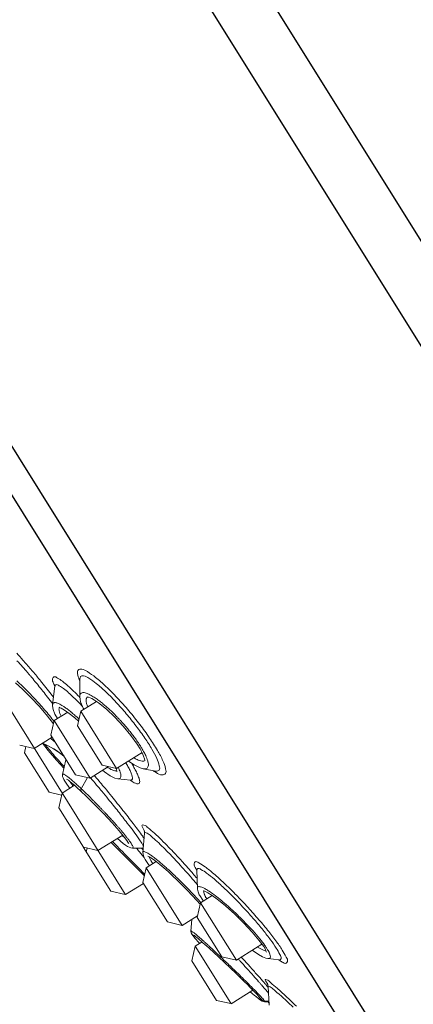
# Model space of a CAD drawing. Units: millimetres. Extents: x 2285 to 3085, y 611 to 1759.
# Drawn here: x 2924 to 2941, y 1351 to 1395 of the extents above; entities that cross this region are included whole.
import ezdxf

# ---------------------------------------------------------------- set-up
doc = ezdxf.new("R2010")
doc.units = ezdxf.units.MM
doc.layers.add('標註線', color=7, linetype='Continuous', lineweight=9)
doc.layers.add('繪圖線', color=7, linetype='Continuous')
doc.styles.get("Standard").update_dxf_attribs({"font": 'msjh.ttf', "height": 12})
doc.dimstyles.get("Standard").update_dxf_attribs({"dimtxt": 12, "dimasz": 5, "dimexe": 0, "dimexo": 3, "dimgap": 2, "dimtad": 0, "dimtih": 1, "dimtoh": 1, "dimdec": 1, "dimdsep": 46, "dimtxsty": 'Standard', "dimblk": 'OPEN30', "dimcen": 0.09, "dimadec": 0, "dimazin": 2, "dimtfac": 1, "dimtdec": 1, "dimtofl": 0, "dimtmove": 1, "dimatfit": 3, "dimldrblk": 'OPEN30', "dimfxl": 0, "dimtolj": 1, "dimtzin": 0, "dimlwe": 9, "dimarcsym": 0})

# ---------------------------------------------------------------- blocks, each defined once
blk = doc.blocks.new('_Open30')
at = {"color": 0, "linetype": 'ByBlock', "lineweight": -2}
for p, q in [((-1, 0.2679), (0, 0)), ((0, 0), (-1, -0.2679)), ((0, 0), (-1, 0))]:
    blk.add_line(p, q, dxfattribs=at)
blk = doc.blocks.new('*D22')
at = {"layer": 'Defpoints', "color": 0}
for p in [(2892.996, 1424.228), (2969.159, 1208.587), (2933.958, 1196.154)]:
    blk.add_point(p, dxfattribs=at)
at = {"layer": '標註線', "color": 0, "lineweight": 9}
for p, q in [((2890.167, 1423.229), (2857.795, 1411.796)), ((2966.33, 1207.588), (2933.958, 1196.154))]:
    blk.add_line(p, q, dxfattribs=at)
at = {"layer": '標註線', "color": 0, "lineweight": -2}
for p, q in [((2859.46, 1407.081), (2892.98, 1312.176)), ((2932.293, 1200.869), (2898.773, 1295.774))]:
    blk.add_line(p, q, dxfattribs=at)
at = {"layer": '標註線', "color": 0, "lineweight": -2, "xscale": 5, "yscale": 5, "zscale": 5}
for p, rotation in [((2857.795, 1411.796), 109.4528160604122), ((2933.958, 1196.154), 289.4528160604123)]:
    blk.add_blockref('_Open30', p, dxfattribs=dict(at, rotation=rotation))
at = {"layer": '標註線', "color": 0, "insert": (2895.876, 1303.975), "char_height": 12, "attachment_point": 5}
blk.add_mtext('\\A1;229', dxfattribs=at)

msp = doc.modelspace()

# ---------------------------------------------------------------- linework, layer by layer
at = {"layer": '繪圖線', "ltscale": 4}
for p, q in [((2908.245, 1433.758), (2962.845, 1346.391)), ((2911.425, 1433.387), (2963.905, 1349.412)), ((2892.996, 1424.228), (2947.596, 1336.861)), ((2941.436, 1344.553), (2893.301, 1421.573))]:
    msp.add_line(p, q, dxfattribs=at)
at = {"layer": '繪圖線', "lineweight": 0, "ltscale": 4}
for p, q in [((2926.456, 1365.161), (2926.447, 1364.379)), ((2923.556, 1364.989), (2923.883, 1364.696)), ((2923.883, 1364.696), (2924.253, 1364.329)), ((2925.327, 1364.84), (2925.231, 1364.008)), ((2925.328, 1364.896), (2925.327, 1364.839)), ((2925.329, 1364.894), (2925.328, 1364.896)), ((2922.793, 1364.616), (2928.492, 1355.497)), ((2924.253, 1364.329), (2924.635, 1363.919)), ((2926.447, 1364.379), (2926.489, 1364.129)), ((2926.786, 1364.351), (2926.784, 1364.351)), ((2926.784, 1364.351), (2926.836, 1364.344)), ((2926.836, 1364.344), (2926.988, 1364.282)), ((2926.988, 1364.282), (2927.116, 1364.209)), ((2927.117, 1364.208), (2927.297, 1364.087)), ((2924.635, 1363.919), (2924.995, 1363.498)), ((2925.231, 1364.008), (2925.228, 1363.952)), ((2925.228, 1363.952), (2925.258, 1363.783)), ((2925.258, 1363.783), (2925.336, 1363.586)), ((2925.523, 1363.886), (2925.526, 1363.885)), ((2925.526, 1363.885), (2925.612, 1363.854)), ((2925.559, 1363.9), (2925.561, 1363.901)), ((2925.612, 1363.854), (2925.768, 1363.766)), ((2925.768, 1363.766), (2925.976, 1363.617)), ((2926.489, 1364.129), (2926.606, 1363.844)), ((2927.195, 1364.156), (2926.493, 1363.717)), ((2926.606, 1363.844), (2926.628, 1363.802)), ((2927.297, 1364.087), (2927.646, 1363.807)), ((2927.646, 1363.807), (2928.027, 1363.45)), ((2924.995, 1363.498), (2925.269, 1363.147)), ((2925.906, 1363.668), (2925.302, 1363.291)), ((2925.336, 1363.586), (2925.445, 1363.38)), ((2925.976, 1363.617), (2926.228, 1363.411)), ((2926.228, 1363.411), (2926.388, 1363.265)), ((2926.342, 1363.063), (2926.493, 1363.717)), ((2926.493, 1363.717), (2928.105, 1361.138)), ((2928.027, 1363.45), (2928.406, 1363.045)), ((2925.151, 1362.636), (2925.303, 1363.291)), ((2925.302, 1363.291), (2926.914, 1360.711)), ((2926.342, 1363.063), (2927.45, 1361.289)), ((2928.406, 1363.045), (2928.751, 1362.626)), ((2925.211, 1362.541), (2924.405, 1362.037)), ((2925.136, 1362.493), (2925.166, 1362.467)), ((2925.151, 1362.636), (2926.259, 1360.863)), ((2925.165, 1362.467), (2925.265, 1362.386)), ((2928.751, 1362.626), (2929.033, 1362.229)), ((2923.75, 1362.188), (2924.405, 1362.037)), ((2923.963, 1361.847), (2924.027, 1362.124)), ((2924.768, 1362.274), (2925.024, 1361.955)), ((2924.994, 1362.176), (2924.781, 1362.272)), ((2925.273, 1362.024), (2924.994, 1362.176)), ((2925.265, 1362.386), (2925.344, 1362.328)), ((2925.539, 1361.851), (2925.273, 1362.024)), ((2929.033, 1362.229), (2929.163, 1362.017)), ((2929.163, 1362.017), (2929.267, 1361.816)), ((2923.963, 1361.847), (2925.071, 1360.074)), ((2925.024, 1361.955), (2925.409, 1361.511)), ((2925.738, 1361.698), (2925.539, 1361.851)), ((2929.248, 1361.853), (2928.105, 1361.138)), ((2929.267, 1361.816), (2929.356, 1361.577)), ((2929.356, 1361.577), (2929.368, 1361.505)), ((2925.409, 1361.511), (2925.74, 1361.156)), ((2925.82, 1361.53), (2925.681, 1360.875)), ((2927.734, 1361.224), (2926.914, 1360.711)), ((2927.45, 1361.289), (2928.105, 1361.138)), ((2928.085, 1361.143), (2928.121, 1361.027)), ((2928.645, 1361.476), (2928.691, 1361.44)), ((2928.691, 1361.44), (2928.897, 1361.303)), ((2928.897, 1361.303), (2929.164, 1361.169)), ((2929.164, 1361.169), (2929.294, 1361.131)), ((2929.86, 1361.021), (2929.295, 1361.131)), ((2925.681, 1360.875), (2925.679, 1360.788)), ((2925.679, 1360.788), (2925.7, 1360.715)), ((2925.7, 1360.715), (2925.732, 1360.647)), ((2925.859, 1360.664), (2925.853, 1360.665)), ((2925.853, 1360.665), (2925.856, 1360.663)), ((2925.856, 1360.663), (2925.887, 1360.645)), ((2926.26, 1360.863), (2926.914, 1360.711)), ((2926.802, 1360.737), (2926.516, 1360.234)), ((2927.471, 1361.059), (2927.561, 1360.985)), ((2927.561, 1360.985), (2927.816, 1360.813)), ((2927.816, 1360.813), (2928.021, 1360.714)), ((2928.021, 1360.714), (2928.161, 1360.681)), ((2928.121, 1361.027), (2928.125, 1360.999)), ((2928.161, 1360.681), (2928.732, 1360.623)), ((2926.214, 1360.387), (2925.654, 1360.037)), ((2925.732, 1360.647), (2925.777, 1360.571)), ((2925.777, 1360.571), (2925.835, 1360.483)), ((2925.835, 1360.483), (2925.979, 1360.286)), ((2925.887, 1360.645), (2925.938, 1360.61)), ((2925.938, 1360.61), (2926.008, 1360.558)), ((2925.979, 1360.286), (2926.004, 1360.256)), ((2926.008, 1360.558), (2926.097, 1360.486)), ((2926.097, 1360.486), (2926.206, 1360.393)), ((2926.206, 1360.393), (2926.335, 1360.28)), ((2926.335, 1360.28), (2926.483, 1360.145)), ((2928.732, 1360.623), (2928.78, 1360.613)), ((2925.071, 1360.074), (2925.633, 1359.944)), ((2925.503, 1359.382), (2925.654, 1360.037)), ((2926.483, 1360.145), (2926.519, 1360.11)), ((2926.519, 1360.11), (2926.738, 1359.902)), ((2926.738, 1359.902), (2927.129, 1359.516)), ((2925.503, 1359.382), (2926.611, 1357.609)), ((2927.129, 1359.516), (2927.529, 1359.104)), ((2927.529, 1359.104), (2927.905, 1358.701)), ((2927.905, 1358.701), (2928.225, 1358.34)), ((2928.378, 1358.153), (2927.266, 1357.458)), ((2928.225, 1358.34), (2928.465, 1358.047)), ((2928.465, 1358.047), (2928.563, 1357.915)), ((2929.358, 1358.24), (2929.287, 1357.371)), ((2929.348, 1358.364), (2929.347, 1358.366)), ((2929.347, 1358.366), (2929.357, 1358.32)), ((2929.357, 1358.32), (2929.358, 1358.24)), ((2926.611, 1357.609), (2927.266, 1357.458)), ((2926.62, 1357.595), (2927.849, 1355.628)), ((2926.741, 1357.401), (2926.78, 1357.57)), ((2927.853, 1357.824), (2929.352, 1356.316)), ((2928.128, 1358.008), (2928.277, 1357.881)), ((2928.277, 1357.881), (2928.404, 1357.78)), ((2928.404, 1357.78), (2928.51, 1357.702)), ((2928.51, 1357.702), (2928.598, 1357.646)), ((2928.563, 1357.915), (2928.613, 1357.839)), ((2928.598, 1357.646), (2928.672, 1357.606)), ((2928.613, 1357.839), (2928.643, 1357.787)), ((2928.643, 1357.787), (2928.652, 1357.769)), ((2928.672, 1357.606), (2928.745, 1357.579)), ((2928.745, 1357.579), (2928.814, 1357.569)), ((2928.815, 1357.569), (2929.303, 1357.57)), ((2929.286, 1357.369), (2929.291, 1357.29)), ((2929.291, 1357.29), (2929.329, 1357.177)), ((2929.329, 1357.177), (2929.394, 1357.052)), ((2929.509, 1357.203), (2929.512, 1357.202)), ((2929.512, 1357.202), (2929.562, 1357.179)), ((2929.562, 1357.179), (2929.645, 1357.13)), ((2929.645, 1357.13), (2929.755, 1357.055)), ((2929.394, 1357.052), (2929.42, 1357.01)), ((2929.42, 1357.01), (2929.506, 1356.879)), ((2929.884, 1356.959), (2929.435, 1356.678)), ((2929.506, 1356.879), (2929.587, 1356.773)), ((2929.755, 1357.055), (2929.89, 1356.954)), ((2929.89, 1356.954), (2930.046, 1356.829)), ((2930.046, 1356.829), (2930.222, 1356.681)), ((2929.284, 1356.023), (2929.435, 1356.678)), ((2929.435, 1356.678), (2931.047, 1354.099)), ((2930.222, 1356.681), (2930.414, 1356.511)), ((2930.414, 1356.511), (2930.619, 1356.324)), ((2930.619, 1356.324), (2930.835, 1356.12)), ((2931.704, 1356.611), (2931.701, 1356.619)), ((2931.701, 1356.619), (2931.706, 1356.578)), ((2931.706, 1356.579), (2931.733, 1355.754)), ((2929.31, 1355.981), (2928.504, 1355.477)), ((2929.284, 1356.023), (2930.392, 1354.25)), ((2930.835, 1356.12), (2931.056, 1355.903)), ((2931.056, 1355.903), (2931.28, 1355.676)), ((2927.849, 1355.628), (2928.488, 1355.481)), ((2928.492, 1355.497), (2928.504, 1355.477)), ((2931.28, 1355.676), (2931.501, 1355.444)), ((2931.501, 1355.444), (2931.713, 1355.212)), ((2931.733, 1355.754), (2931.735, 1355.723)), ((2931.735, 1355.723), (2931.764, 1355.605)), ((2931.764, 1355.605), (2931.821, 1355.476)), ((2931.821, 1355.476), (2931.839, 1355.443)), ((2931.838, 1355.445), (2931.973, 1355.226)), ((2932.399, 1355.437), (2931.873, 1355.109)), ((2932.001, 1355.652), (2932.003, 1355.652)), ((2932.003, 1355.652), (2932.071, 1355.63)), ((2932.071, 1355.63), (2932.208, 1355.559)), ((2932.208, 1355.559), (2932.397, 1355.438)), ((2932.397, 1355.438), (2932.629, 1355.269)), ((2931.713, 1355.212), (2931.858, 1355.045)), ((2931.722, 1354.454), (2931.873, 1355.109)), ((2931.873, 1355.109), (2933.485, 1352.529)), ((2931.973, 1355.226), (2932.001, 1355.189)), ((2932.629, 1355.269), (2932.755, 1355.17)), ((2932.755, 1355.17), (2932.995, 1354.97)), ((2932.995, 1354.97), (2933.411, 1354.597)), ((2931.74, 1354.531), (2931.047, 1354.099)), ((2933.411, 1354.597), (2933.822, 1354.195)), ((2930.392, 1354.25), (2931.047, 1354.099)), ((2931.481, 1354.369), (2931.446, 1353.843)), ((2931.722, 1354.454), (2932.83, 1352.681)), ((2933.822, 1354.195), (2934.196, 1353.796)), ((2931.446, 1353.843), (2931.446, 1353.829)), ((2931.446, 1353.829), (2931.459, 1353.759)), ((2931.452, 1353.793), (2931.457, 1353.762)), ((2931.457, 1353.762), (2931.476, 1353.72)), ((2931.459, 1353.759), (2931.478, 1353.717)), ((2931.476, 1353.72), (2931.487, 1353.702)), ((2931.478, 1353.717), (2931.487, 1353.702)), ((2931.487, 1353.702), (2931.523, 1353.65)), ((2931.523, 1353.65), (2931.584, 1353.576)), ((2931.574, 1353.659), (2931.573, 1353.659)), ((2931.573, 1353.659), (2931.58, 1353.656)), ((2931.58, 1353.656), (2931.599, 1353.642)), ((2931.599, 1353.642), (2931.63, 1353.62)), ((2931.63, 1353.62), (2931.669, 1353.589)), ((2931.669, 1353.589), (2931.716, 1353.551)), ((2934.196, 1353.796), (2934.499, 1353.436)), ((2931.483, 1352.504), (2931.634, 1353.159)), ((2931.578, 1353.582), (2931.636, 1353.515)), ((2931.584, 1353.576), (2931.667, 1353.481)), ((2931.946, 1353.354), (2931.634, 1353.159)), ((2931.634, 1353.159), (2933.234, 1350.599)), ((2931.636, 1353.515), (2931.71, 1353.433)), ((2931.667, 1353.481), (2931.774, 1353.364)), ((2931.716, 1353.551), (2931.772, 1353.505)), ((2931.772, 1353.505), (2931.835, 1353.451)), ((2931.774, 1353.364), (2931.843, 1353.29)), ((2931.835, 1353.451), (2931.906, 1353.39)), ((2931.906, 1353.39), (2931.984, 1353.321)), ((2931.984, 1353.321), (2932.069, 1353.246)), ((2932.069, 1353.246), (2932.161, 1353.164)), ((2932.161, 1353.164), (2932.258, 1353.075)), ((2934.635, 1353.249), (2933.485, 1352.529)), ((2934.499, 1353.436), (2934.712, 1353.144)), ((2932.258, 1353.075), (2932.471, 1352.88)), ((2932.471, 1352.88), (2932.703, 1352.665)), ((2934.203, 1352.978), (2934.243, 1352.948)), ((2934.243, 1352.948), (2934.476, 1352.791)), ((2934.476, 1352.791), (2934.661, 1352.688)), ((2934.712, 1353.144), (2934.788, 1353.017)), ((2934.789, 1353.015), (2934.816, 1352.961)), ((2934.816, 1352.961), (2934.841, 1352.899)), ((2931.483, 1352.504), (2932.591, 1350.731)), ((2932.703, 1352.665), (2932.95, 1352.432)), ((2932.83, 1352.681), (2933.485, 1352.53)), ((2932.95, 1352.432), (2933.207, 1352.188)), ((2934.661, 1352.688), (2934.812, 1352.627)), ((2934.812, 1352.627), (2934.903, 1352.607)), ((2934.903, 1352.607), (2935.409, 1352.544)), ((2935.409, 1352.544), (2935.439, 1352.538)), ((2933.207, 1352.188), (2933.469, 1351.936)), ((2933.469, 1351.936), (2933.73, 1351.684)), ((2933.73, 1351.684), (2933.857, 1351.56)), ((2933.857, 1351.56), (2933.979, 1351.438)), ((2933.979, 1351.438), (2934.097, 1351.321)), ((2934.877, 1351.495), (2934.876, 1351.495)), ((2934.876, 1351.495), (2934.895, 1351.44)), ((2934.891, 1351.473), (2934.877, 1351.495)), ((2934.895, 1351.44), (2934.908, 1351.36)), ((2934.225, 1351.192), (2933.246, 1350.58)), ((2934.097, 1351.321), (2934.208, 1351.209)), ((2934.107, 1351.118), (2934.197, 1351.041)), ((2934.197, 1351.041), (2934.297, 1350.957)), ((2934.208, 1351.209), (2934.311, 1351.104)), ((2934.284, 1350.967), (2934.384, 1350.885)), ((2934.311, 1351.104), (2934.403, 1351.008)), ((2934.403, 1351.008), (2934.482, 1350.923)), ((2934.908, 1351.36), (2934.957, 1350.51)), ((2932.591, 1350.731), (2933.23, 1350.584)), ((2933.234, 1350.599), (2933.246, 1350.58)), ((2934.373, 1350.895), (2934.459, 1350.826)), ((2934.45, 1350.833), (2934.523, 1350.778)), ((2934.482, 1350.923), (2934.544, 1350.852)), ((2934.515, 1350.784), (2934.568, 1350.746)), ((2934.523, 1350.778), (2934.574, 1350.742)), ((2934.544, 1350.852), (2934.585, 1350.802)), ((2934.568, 1350.746), (2934.611, 1350.718)), ((2934.574, 1350.742), (2934.617, 1350.714)), ((2934.585, 1350.802), (2934.593, 1350.791)), ((2934.595, 1350.788), (2934.593, 1350.791)), ((2934.611, 1350.718), (2934.651, 1350.695)), ((2934.617, 1350.714), (2934.656, 1350.693)), ((2934.651, 1350.695), (2934.7, 1350.675)), ((2934.656, 1350.693), (2934.703, 1350.674)), ((2934.7, 1350.675), (2934.75, 1350.667)), ((2934.703, 1350.674), (2934.756, 1350.666)), ((2934.751, 1350.701), (2934.756, 1350.666)), ((2934.96, 1350.697), (2934.751, 1350.701)), ((2934.756, 1350.666), (2934.948, 1350.661))]:
    msp.add_line(p, q, dxfattribs=at)
at = {"layer": '繪圖線'}
msp.add_arc((2781.57, 1293.848), 190.613, 16.94796, 47.05891, dxfattribs=at)
at = {"layer": '繪圖線', "lineweight": 0, "ltscale": 4}
msp.add_arc((2923.2, 1358.555), 4.041, 50.9967, 66.9905, dxfattribs=at)
for points, knots in [([(2924.6, 1365.186), (2924.486, 1365.324), (2924.255, 1365.602), (2923.927, 1365.978), (2923.71, 1366.214), (2923.615, 1366.314)], [0, 0, 0, 0, 0.2826975, 0.5699615, 0.7878494, 0.7878494, 0.7878494, 0.7878494]), ([(2924.106, 1365.446), (2924.03, 1365.534), (2923.873, 1365.712), (2923.712, 1365.888), (2923.627, 1365.976)], [0, 0, 0, 0, 0.1829893, 0.3758711, 0.3758711, 0.3758711, 0.3758711]), ([(2927.163, 1365.233), (2927.047, 1365.325), (2926.843, 1365.464), (2926.596, 1365.619), (2926.351, 1365.601), (2926.341, 1365.351), (2926.39, 1365.216), (2926.427, 1365.125)], [0, 0, 0, 0, 0.2344563, 0.3861302, 0.4665193, 0.5550189, 0.7100534, 0.7100534, 0.7100534, 0.7100534]), ([(2926.431, 1364.357), (2926.346, 1364.445), (2926.178, 1364.614), (2925.928, 1364.847), (2925.686, 1365.055), (2925.492, 1365.18), (2925.3, 1365.297), (2925.187, 1365.136), (2925.242, 1365.028), (2925.273, 1364.963)], [0, 0, 0, 0, 0.1937067, 0.3746052, 0.5438417, 0.6830236, 0.7720624, 0.8261583, 0.9389434, 0.9389434, 0.9389434, 0.9389434]), ([(2927.193, 1364.959), (2927.088, 1365.043), (2926.904, 1365.169), (2926.679, 1365.307), (2926.474, 1365.297), (2926.456, 1365.198), (2926.456, 1365.161)], [0, 0, 0, 0, 0.2123012, 0.3493179, 0.4219222, 0.4807088, 0.4807088, 0.4807088, 0.4807088]), ([(2928.136, 1364.311), (2927.97, 1364.488), (2927.657, 1364.807), (2927.323, 1365.105), (2927.163, 1365.233)], [0, 0, 0, 0, 0.383119, 0.7053983, 0.7053983, 0.7053983, 0.7053983]), ([(2923.615, 1365.074), (2923.703, 1364.996), (2923.875, 1364.838), (2924.12, 1364.594), (2924.355, 1364.351), (2924.585, 1364.103), (2924.812, 1363.847), (2925.035, 1363.582), (2925.181, 1363.4), (2925.253, 1363.308)], [0, 0, 0, 0, 0.18609, 0.368277, 0.544834, 0.721316, 0.900569, 1.084609, 1.268549, 1.268549, 1.268549, 1.268549]), ([(2925.235, 1364.037), (2925.157, 1364.141), (2924.942, 1364.424), (2924.721, 1364.703), (2924.58, 1364.878)], [0, 0, 0, 0, 0.2056365, 0.5610026, 0.5610026, 0.5610026, 0.5610026]), ([(2925.27, 1364.338), (2925.235, 1364.383), (2925.045, 1364.63), (2924.852, 1364.875), (2924.691, 1365.073)], [0, 0, 0, 0, 0.0901485, 0.4924607, 0.4924607, 0.4924607, 0.4924607]), ([(2926.171, 1364.334), (2926.097, 1364.405), (2925.953, 1364.539), (2925.738, 1364.726), (2925.563, 1364.836), (2925.412, 1364.933), (2925.359, 1364.887), (2925.35, 1364.875)], [0, 0, 0, 0, 0.1617521, 0.3130848, 0.4375007, 0.5170668, 0.539867, 0.539867, 0.539867, 0.539867]), ([(2927.809, 1364.399), (2927.743, 1364.465), (2927.545, 1364.659), (2927.337, 1364.844), (2927.193, 1364.959)], [0, 0, 0, 0, 0.1463054, 0.4380109, 0.4380109, 0.4380109, 0.4380109]), ([(2926.447, 1364.379), (2926.447, 1364.394), (2926.45, 1364.43), (2926.466, 1364.486), (2926.516, 1364.537), (2926.601, 1364.555), (2926.717, 1364.536), (2926.803, 1364.501), (2926.854, 1364.477), (2926.855, 1364.477)], [0, 0, 0, 0, 0.0233597, 0.0573696, 0.0901727, 0.13003, 0.1879835, 0.2741929, 0.2761891, 0.2761891, 0.2761891, 0.2761891]), ([(2926.805, 1363.912), (2926.796, 1363.935), (2926.778, 1363.981), (2926.756, 1364.052), (2926.739, 1364.125), (2926.731, 1364.195), (2926.735, 1364.261), (2926.754, 1364.314), (2926.777, 1364.34), (2926.788, 1364.349)], [0, 0, 0, 0, 0.0376065, 0.0784278, 0.117937, 0.15521, 0.1894739, 0.2208369, 0.2429438, 0.2429438, 0.2429438, 0.2429438]), ([(2929.836, 1360.987), (2929.85, 1360.979), (2929.945, 1360.916), (2930.094, 1360.819), (2930.35, 1360.899), (2930.302, 1361.2), (2930.176, 1361.527), (2929.924, 1361.997), (2929.577, 1362.536), (2929.147, 1363.128), (2928.662, 1363.729), (2928.314, 1364.121), (2928.136, 1364.311)], [0, 0, 0, 0, 0.025366, 0.180403, 0.263135, 0.377394, 0.575449, 0.854789, 1.19999, 1.592458, 2.007714, 2.418605, 2.418605, 2.418605, 2.418605]), ([(2925.231, 1364.01), (2925.232, 1364.024), (2925.239, 1364.054), (2925.27, 1364.09), (2925.318, 1364.103), (2925.368, 1364.099), (2925.424, 1364.085), (2925.488, 1364.061), (2925.563, 1364.024), (2925.656, 1363.971), (2925.769, 1363.896), (2925.85, 1363.837), (2925.895, 1363.804)], [0, 0, 0, 0, 0.0230001, 0.0474512, 0.0711418, 0.097403, 0.1267356, 0.1614673, 0.2045753, 0.2598023, 0.3302603, 0.4181152, 0.4181152, 0.4181152, 0.4181152]), ([(2925.56, 1363.607), (2925.545, 1363.647), (2925.523, 1363.714), (2925.512, 1363.803), (2925.523, 1363.856), (2925.536, 1363.877), (2925.54, 1363.881)], [0, 0, 0, 0, 0.0660941, 0.110554, 0.1408426, 0.1493797, 0.1493797, 0.1493797, 0.1493797]), ([(2925.895, 1363.804), (2925.95, 1363.762), (2926.013, 1363.711), (2926.076, 1363.66), (2926.086, 1363.651)], [0, 0, 0, 0, 0.1086328, 0.1284961, 0.1284961, 0.1284961, 0.1284961]), ([(2927.387, 1364.129), (2927.439, 1364.088), (2927.54, 1364.006), (2927.685, 1363.88), (2927.82, 1363.756), (2927.945, 1363.637), (2928.059, 1363.524), (2928.166, 1363.414), (2928.269, 1363.305), (2928.376, 1363.188), (2928.49, 1363.059), (2928.613, 1362.914), (2928.744, 1362.754), (2928.88, 1362.579), (2929.018, 1362.388), (2929.108, 1362.255), (2929.153, 1362.185)], [0, 0, 0, 0, 0.10461, 0.205607, 0.302135, 0.393369, 0.478034, 0.556366, 0.634242, 0.716388, 0.806317, 0.906413, 1.015401, 1.132306, 1.256709, 1.386743, 1.386743, 1.386743, 1.386743]), ([(2929.378, 1362.505), (2929.252, 1362.689), (2928.981, 1363.061), (2928.546, 1363.602), (2928.233, 1363.955), (2928.072, 1364.126)], [0, 0, 0, 0, 0.352279, 0.725589, 1.095764, 1.095764, 1.095764, 1.095764]), ([(2926.086, 1363.651), (2926.141, 1363.605), (2926.206, 1363.55), (2926.269, 1363.493), (2926.279, 1363.485)], [0, 0, 0, 0, 0.1142124, 0.1342508, 0.1342508, 0.1342508, 0.1342508]), ([(2929.86, 1361.018), (2929.867, 1361.017), (2929.922, 1361.017), (2930.063, 1361.06), (2930.017, 1361.33), (2929.906, 1361.624), (2929.679, 1362.046), (2929.488, 1362.343), (2929.378, 1362.505)], [0, 0, 0, 0, 0.0119111, 0.0864966, 0.1893847, 0.3673537, 0.6181099, 0.9277088, 0.9277088, 0.9277088, 0.9277088]), ([(2924.892, 1362.212), (2924.932, 1362.163), (2925.038, 1362.032), (2925.216, 1361.82), (2925.437, 1361.566), (2925.619, 1361.366), (2925.728, 1361.249), (2925.754, 1361.222)], [0, 0, 0, 0, 0.1004101, 0.2648413, 0.4377881, 0.6322841, 0.6908753, 0.6908753, 0.6908753, 0.6908753]), ([(2929.254, 1361.47), (2929.174, 1361.477), (2929.044, 1361.528), (2928.926, 1361.591), (2928.878, 1361.618)], [0, 0, 0, 0, 0.1265672, 0.2131572, 0.2131572, 0.2131572, 0.2131572]), ([(2929.412, 1361.722), (2929.446, 1361.646), (2929.501, 1361.504), (2929.548, 1361.313), (2929.492, 1361.126), (2929.363, 1361.12), (2929.304, 1361.129), (2929.298, 1361.13)], [0, 0, 0, 0, 0.1319692, 0.2380034, 0.3135961, 0.3980885, 0.4076886, 0.4076886, 0.4076886, 0.4076886]), ([(2927.981, 1361.049), (2927.947, 1361.06), (2927.873, 1361.091), (2927.803, 1361.129), (2927.765, 1361.151)], [0, 0, 0, 0, 0.0559087, 0.1256242, 0.1256242, 0.1256242, 0.1256242]), ([(2928.173, 1361.199), (2928.21, 1361.126), (2928.265, 1361.003), (2928.305, 1360.845), (2928.297, 1360.733), (2928.232, 1360.678), (2928.184, 1360.678), (2928.161, 1360.68)], [0, 0, 0, 0, 0.1286411, 0.2104673, 0.2591351, 0.2953773, 0.3320411, 0.3320411, 0.3320411, 0.3320411]), ([(2928.817, 1360.72), (2928.817, 1360.764), (2928.788, 1360.864), (2928.727, 1361.018), (2928.64, 1361.19), (2928.568, 1361.318), (2928.527, 1361.388), (2928.521, 1361.398)], [0, 0, 0, 0, 0.0697691, 0.1601767, 0.2633717, 0.3733295, 0.3916718, 0.3916718, 0.3916718, 0.3916718]), ([(2928.691, 1361.44), (2928.685, 1361.445), (2928.671, 1361.457), (2928.661, 1361.474), (2928.657, 1361.485)], [0, 0, 0, 0, 0.01113039, 0.02960681, 0.02960681, 0.02960681, 0.02960681]), ([(2928.803, 1360.564), (2928.865, 1360.518), (2928.953, 1360.456), (2929.13, 1360.446), (2929.15, 1360.585), (2929.109, 1360.72), (2929.039, 1360.897), (2928.942, 1361.089), (2928.867, 1361.222), (2928.828, 1361.29)], [0, 0, 0, 0, 0.1221466, 0.1775194, 0.2278211, 0.3062937, 0.4078223, 0.5239063, 0.6476275, 0.6476275, 0.6476275, 0.6476275]), ([(2925.681, 1360.875), (2925.681, 1360.876), (2925.682, 1360.881), (2925.689, 1360.89), (2925.71, 1360.891), (2925.738, 1360.882), (2925.78, 1360.86), (2925.811, 1360.839), (2925.83, 1360.827)], [0, 0, 0, 0, 0.00118278, 0.0078418, 0.01660118, 0.03139583, 0.05501385, 0.09034793, 0.09034793, 0.09034793, 0.09034793]), ([(2925.83, 1360.827), (2925.856, 1360.809), (2925.917, 1360.764), (2925.976, 1360.717), (2926.01, 1360.689)], [0, 0, 0, 0, 0.0502923, 0.1191748, 0.1191748, 0.1191748, 0.1191748]), ([(2928.732, 1360.624), (2928.753, 1360.623), (2928.812, 1360.629), (2928.818, 1360.692), (2928.817, 1360.72)], [0, 0, 0, 0, 0.03322562, 0.07803481, 0.07803481, 0.07803481, 0.07803481]), ([(2926.079, 1360.451), (2926.072, 1360.461), (2926.059, 1360.48), (2926.04, 1360.508), (2926.024, 1360.533), (2926.015, 1360.549), (2926.011, 1360.556)], [0, 0, 0, 0, 0.018947, 0.0368934, 0.05362938, 0.06600122, 0.06600122, 0.06600122, 0.06600122]), ([(2926.153, 1360.349), (2926.152, 1360.35), (2926.143, 1360.362), (2926.126, 1360.385), (2926.102, 1360.417), (2926.087, 1360.44), (2926.079, 1360.451)], [0, 0, 0, 0, 0.00204759, 0.02349884, 0.04473824, 0.06619752, 0.06619752, 0.06619752, 0.06619752]), ([(2926.142, 1360.577), (2926.198, 1360.528), (2926.324, 1360.415), (2926.447, 1360.299), (2926.516, 1360.234)], [0, 0, 0, 0, 0.1176677, 0.2666991, 0.2666991, 0.2666991, 0.2666991]), ([(2926.515, 1360.235), (2926.504, 1360.208), (2926.488, 1360.162), (2926.511, 1360.122), (2926.521, 1360.111)], [0, 0, 0, 0, 0.04600979, 0.0683215, 0.0683215, 0.0683215, 0.0683215]), ([(2928.845, 1358.675), (2928.693, 1358.871), (2928.377, 1359.279), (2927.954, 1359.803), (2927.684, 1360.132), (2927.584, 1360.253)], [0, 0, 0, 0, 0.391362, 0.814439, 1.062577, 1.062577, 1.062577, 1.062577]), ([(2926.79, 1359.969), (2926.831, 1359.929), (2926.909, 1359.852), (2927.022, 1359.739), (2927.126, 1359.633), (2927.226, 1359.531), (2927.324, 1359.43), (2927.419, 1359.331), (2927.51, 1359.236), (2927.595, 1359.147), (2927.673, 1359.063), (2927.746, 1358.985), (2927.815, 1358.911), (2927.882, 1358.838), (2927.949, 1358.764), (2928.02, 1358.686), (2928.096, 1358.601), (2928.178, 1358.508), (2928.266, 1358.407), (2928.357, 1358.3), (2928.418, 1358.227), (2928.449, 1358.19)], [0, 0, 0, 0, 0.090351, 0.173494, 0.250856, 0.325311, 0.39923, 0.472223, 0.542033, 0.606851, 0.666623, 0.722456, 0.775418, 0.826752, 0.87854, 0.933165, 0.992723, 1.058626, 1.129775, 1.204052, 1.280033, 1.280033, 1.280033, 1.280033]), ([(2928.582, 1358.693), (2928.448, 1358.866), (2928.168, 1359.227), (2927.784, 1359.704), (2927.534, 1360.008), (2927.434, 1360.129)], [0, 0, 0, 0, 0.3455004, 0.7194945, 0.9669414, 0.9669414, 0.9669414, 0.9669414]), ([(2930.72, 1357.321), (2930.628, 1357.419), (2930.43, 1357.626), (2930.125, 1357.931), (2929.828, 1358.224), (2929.55, 1358.439), (2929.403, 1358.596), (2929.207, 1358.618), (2929.259, 1358.509), (2929.278, 1358.47)], [0, 0, 0, 0, 0.21228, 0.451645, 0.680613, 0.873849, 0.994605, 1.038113, 1.106735, 1.106735, 1.106735, 1.106735]), ([(2928.449, 1358.19), (2928.48, 1358.152), (2928.541, 1358.077), (2928.601, 1358.001), (2928.63, 1357.962)], [0, 0, 0, 0, 0.0769153, 0.152878, 0.152878, 0.152878, 0.152878]), ([(2929.312, 1357.645), (2929.309, 1357.652), (2929.27, 1357.74), (2929.132, 1357.938), (2928.961, 1358.184), (2928.837, 1358.355), (2928.797, 1358.41)], [0, 0, 0, 0, 0.0113694, 0.1527076, 0.3779236, 0.4856455, 0.4856455, 0.4856455, 0.4856455]), ([(2929.435, 1358.254), (2929.411, 1358.26), (2929.373, 1358.272), (2929.355, 1358.246), (2929.354, 1358.241)], [0, 0, 0, 0, 0.038885, 0.0460334, 0.0460334, 0.0460334, 0.0460334]), ([(2930.425, 1357.373), (2930.33, 1357.47), (2930.143, 1357.657), (2929.874, 1357.921), (2929.637, 1358.108), (2929.501, 1358.238), (2929.435, 1358.254)], [0, 0, 0, 0, 0.2140388, 0.4186829, 0.5912214, 0.6990027, 0.6990027, 0.6990027, 0.6990027]), ([(2927.919, 1357.866), (2927.937, 1357.848), (2928.018, 1357.765), (2928.161, 1357.62), (2928.349, 1357.427), (2928.545, 1357.228), (2928.754, 1357.015), (2928.981, 1356.784), (2929.138, 1356.624), (2929.219, 1356.542)], [0, 0, 0, 0, 0.0400929, 0.1825957, 0.3219541, 0.4657773, 0.6221243, 0.7943904, 0.9758007, 0.9758007, 0.9758007, 0.9758007]), ([(2928.733, 1357.819), (2928.764, 1357.773), (2928.794, 1357.714), (2928.87, 1357.59), (2928.823, 1357.576), (2928.814, 1357.575)], [0, 0, 0, 0, 0.0868848, 0.1372282, 0.1515824, 0.1515824, 0.1515824, 0.1515824]), ([(2929.286, 1357.371), (2929.286, 1357.376), (2929.29, 1357.393), (2929.322, 1357.417), (2929.378, 1357.402), (2929.416, 1357.387), (2929.437, 1357.376)], [0, 0, 0, 0, 0.00805385, 0.02714405, 0.05481291, 0.092774, 0.092774, 0.092774, 0.092774]), ([(2929.437, 1357.376), (2929.463, 1357.364), (2929.515, 1357.335), (2929.569, 1357.301), (2929.599, 1357.281), (2929.604, 1357.278)], [0, 0, 0, 0, 0.0446697, 0.0933995, 0.1017332, 0.1017332, 0.1017332, 0.1017332]), ([(2929.668, 1356.971), (2929.653, 1356.995), (2929.627, 1357.039), (2929.595, 1357.103), (2929.58, 1357.147), (2929.577, 1357.168), (2929.576, 1357.17)], [0, 0, 0, 0, 0.0430982, 0.0816274, 0.1131242, 0.1153851, 0.1153851, 0.1153851, 0.1153851]), ([(2929.604, 1357.278), (2929.626, 1357.263), (2929.675, 1357.229), (2929.723, 1357.194), (2929.749, 1357.174)], [0, 0, 0, 0, 0.04208081, 0.09426771, 0.09426771, 0.09426771, 0.09426771]), ([(2929.738, 1356.867), (2929.73, 1356.877), (2929.714, 1356.901), (2929.691, 1356.935), (2929.675, 1356.96), (2929.668, 1356.971)], [0, 0, 0, 0, 0.01992228, 0.04501324, 0.06606529, 0.06606529, 0.06606529, 0.06606529]), ([(2929.837, 1357.106), (2929.871, 1357.08), (2929.946, 1357.02), (2930.067, 1356.92), (2930.21, 1356.798), (2930.375, 1356.651), (2930.566, 1356.476), (2930.786, 1356.269), (2931.036, 1356.024), (2931.315, 1355.743), (2931.54, 1355.505), (2931.672, 1355.361), (2931.704, 1355.325)], [0, 0, 0, 0, 0.06814, 0.150231, 0.248657, 0.364133, 0.499101, 0.657064, 0.841613, 1.051086, 1.282194, 1.35865, 1.35865, 1.35865, 1.35865]), ([(2932.938, 1355.992), (2932.784, 1356.137), (2932.509, 1356.387), (2932.117, 1356.711), (2931.867, 1356.868), (2931.637, 1356.999), (2931.553, 1356.815), (2931.631, 1356.699), (2931.679, 1356.619), (2931.689, 1356.602)], [0, 0, 0, 0, 0.333703, 0.595784, 0.770649, 0.860541, 0.912158, 1.029456, 1.06092, 1.06092, 1.06092, 1.06092]), ([(2931.728, 1355.933), (2931.682, 1355.988), (2931.527, 1356.169), (2931.37, 1356.348), (2931.26, 1356.472)], [0, 0, 0, 0, 0.1131979, 0.3754959, 0.3754959, 0.3754959, 0.3754959]), ([(2932.928, 1355.781), (2932.789, 1355.913), (2932.54, 1356.138), (2932.186, 1356.433), (2931.958, 1356.57), (2931.766, 1356.687), (2931.722, 1356.62), (2931.715, 1356.603)], [0, 0, 0, 0, 0.3021942, 0.5390053, 0.6968127, 0.7778113, 0.806763, 0.806763, 0.806763, 0.806763]), ([(2931.733, 1355.754), (2931.733, 1355.763), (2931.733, 1355.782), (2931.743, 1355.812), (2931.774, 1355.837), (2931.823, 1355.842), (2931.86, 1355.834), (2931.881, 1355.829)], [0, 0, 0, 0, 0.0132923, 0.0307698, 0.0483361, 0.0716579, 0.1067244, 0.1067244, 0.1067244, 0.1067244]), ([(2931.881, 1355.829), (2931.913, 1355.82), (2931.988, 1355.791), (2932.116, 1355.724), (2932.211, 1355.664), (2932.264, 1355.629)], [0, 0, 0, 0, 0.0520584, 0.126218, 0.2280062, 0.2280062, 0.2280062, 0.2280062]), ([(2933.659, 1355.275), (2933.585, 1355.352), (2933.348, 1355.596), (2933.106, 1355.833), (2932.938, 1355.992)], [0, 0, 0, 0, 0.1702043, 0.5353837, 0.5353837, 0.5353837, 0.5353837]), ([(2932.093, 1355.394), (2932.086, 1355.407), (2932.073, 1355.433), (2932.054, 1355.473), (2932.039, 1355.513), (2932.027, 1355.552), (2932.021, 1355.59), (2932.022, 1355.621), (2932.027, 1355.638), (2932.03, 1355.643)], [0, 0, 0, 0, 0.0228758, 0.0460617, 0.0689278, 0.090737, 0.1107984, 0.1286948, 0.1388503, 0.1388503, 0.1388503, 0.1388503]), ([(2932.157, 1355.286), (2932.155, 1355.288), (2932.143, 1355.308), (2932.121, 1355.344), (2932.101, 1355.378), (2932.093, 1355.394)], [0, 0, 0, 0, 0.00325681, 0.03750677, 0.06606001, 0.06606001, 0.06606001, 0.06606001]), ([(2932.264, 1355.629), (2932.336, 1355.582), (2932.496, 1355.468), (2932.651, 1355.347), (2932.738, 1355.277)], [0, 0, 0, 0, 0.1351759, 0.3101926, 0.3101926, 0.3101926, 0.3101926]), ([(2932.801, 1355.225), (2932.907, 1355.138), (2933.055, 1355.011), (2933.199, 1354.881), (2933.241, 1354.843)], [0, 0, 0, 0, 0.2171751, 0.306469, 0.306469, 0.306469, 0.306469]), ([(2934.688, 1353.88), (2934.558, 1354.042), (2934.28, 1354.372), (2933.897, 1354.799), (2933.646, 1355.065), (2933.547, 1355.167)], [0, 0, 0, 0, 0.3289439, 0.680265, 0.9052052, 0.9052052, 0.9052052, 0.9052052]), ([(2934.889, 1353.885), (2934.743, 1354.066), (2934.435, 1354.432), (2934.021, 1354.892), (2933.756, 1355.174), (2933.659, 1355.275)], [0, 0, 0, 0, 0.3656521, 0.755408, 0.9760912, 0.9760912, 0.9760912, 0.9760912]), ([(2933.241, 1354.843), (2933.33, 1354.762), (2933.549, 1354.558), (2933.883, 1354.228), (2934.227, 1353.862), (2934.522, 1353.519), (2934.695, 1353.296), (2934.769, 1353.19)], [0, 0, 0, 0, 0.190172, 0.47234, 0.740953, 0.982375, 1.1861, 1.1861, 1.1861, 1.1861]), ([(2931.449, 1353.843), (2931.449, 1353.844), (2931.453, 1353.862), (2931.515, 1353.806), (2931.541, 1353.794), (2931.565, 1353.775)], [0, 0, 0, 0, 0.00232141, 0.02592746, 0.07435824, 0.07435824, 0.07435824, 0.07435824]), ([(2931.487, 1353.702), (2931.503, 1353.677), (2931.545, 1353.636), (2931.601, 1353.618), (2931.629, 1353.616)], [0, 0, 0, 0, 0.04600893, 0.08947565, 0.08947565, 0.08947565, 0.08947565]), ([(2931.565, 1353.775), (2931.598, 1353.75), (2931.667, 1353.694), (2931.735, 1353.636), (2931.771, 1353.604)], [0, 0, 0, 0, 0.0649371, 0.1407415, 0.1407415, 0.1407415, 0.1407415]), ([(2935.491, 1352.612), (2935.51, 1352.672), (2935.406, 1352.841), (2935.27, 1353.112), (2935.005, 1353.475), (2934.803, 1353.737), (2934.688, 1353.88)], [0, 0, 0, 0, 0.0997406, 0.2701599, 0.5055776, 0.7951134, 0.7951134, 0.7951134, 0.7951134]), ([(2935.542, 1352.451), (2935.595, 1352.418), (2935.705, 1352.347), (2935.824, 1352.509), (2935.688, 1352.726), (2935.536, 1353.03), (2935.241, 1353.435), (2935.017, 1353.726), (2934.889, 1353.885)], [0, 0, 0, 0, 0.099043, 0.150492, 0.261568, 0.451518, 0.713917, 1.03633, 1.03633, 1.03633, 1.03633]), ([(2931.887, 1353.503), (2931.926, 1353.469), (2932.003, 1353.4), (2932.114, 1353.299), (2932.225, 1353.198), (2932.339, 1353.093), (2932.465, 1352.977), (2932.553, 1352.894), (2932.6, 1352.85)], [0, 0, 0, 0, 0.08188, 0.1613599, 0.2380512, 0.3180184, 0.4064801, 0.5081812, 0.5081812, 0.5081812, 0.5081812]), ([(2934.93, 1352.936), (2934.962, 1352.876), (2935.007, 1352.791), (2935.029, 1352.621), (2934.939, 1352.606), (2934.905, 1352.607), (2934.903, 1352.607)], [0, 0, 0, 0, 0.106969, 0.1662222, 0.21782, 0.2203725, 0.2203725, 0.2203725, 0.2203725]), ([(2932.943, 1352.525), (2933.011, 1352.461), (2933.154, 1352.324), (2933.381, 1352.106), (2933.629, 1351.865), (2933.893, 1351.607), (2934.16, 1351.34), (2934.411, 1351.087), (2934.566, 1350.919), (2934.637, 1350.842)], [0, 0, 0, 0, 0.147745, 0.312913, 0.496257, 0.69295, 0.895668, 1.091255, 1.256479, 1.256479, 1.256479, 1.256479]), ([(2934.486, 1351.569), (2934.41, 1351.656), (2934.23, 1351.859), (2933.953, 1352.169), (2933.752, 1352.391), (2933.655, 1352.498)], [0, 0, 0, 0, 0.18361, 0.4282436, 0.6562496, 0.6562496, 0.6562496, 0.6562496]), ([(2934.468, 1351.826), (2934.352, 1351.956), (2934.128, 1352.206), (2933.875, 1352.486), (2933.737, 1352.638), (2933.709, 1352.669)], [0, 0, 0, 0, 0.2741157, 0.5292888, 0.5967068, 0.5967068, 0.5967068, 0.5967068]), ([(2935.41, 1352.536), (2935.419, 1352.537), (2935.457, 1352.547), (2935.483, 1352.584), (2935.491, 1352.612)], [0, 0, 0, 0, 0.01435902, 0.06058138, 0.06058138, 0.06058138, 0.06058138]), ([(2934.844, 1351.656), (2934.824, 1351.662), (2934.729, 1351.682), (2934.809, 1351.579), (2934.835, 1351.544)], [0, 0, 0, 0, 0.0341415, 0.1022442, 0.1022442, 0.1022442, 0.1022442]), ([(2936.189, 1350.464), (2936.031, 1350.618), (2935.742, 1350.891), (2935.359, 1351.255), (2935.064, 1351.483), (2934.915, 1351.635), (2934.844, 1351.656)], [0, 0, 0, 0, 0.348533, 0.6282238, 0.8294557, 0.9461524, 0.9461524, 0.9461524, 0.9461524]), ([(2934.966, 1351.359), (2934.947, 1351.364), (2934.923, 1351.374), (2934.906, 1351.363), (2934.906, 1351.362)], [0, 0, 0, 0, 0.03067463, 0.03208351, 0.03208351, 0.03208351, 0.03208351]), ([(2936.033, 1350.425), (2935.937, 1350.516), (2935.726, 1350.717), (2935.429, 1350.999), (2935.163, 1351.204), (2935.03, 1351.341), (2934.966, 1351.359)], [0, 0, 0, 0, 0.2078983, 0.4603356, 0.6416284, 0.7465544, 0.7465544, 0.7465544, 0.7465544]), ([(2934.751, 1350.701), (2934.719, 1350.701), (2934.657, 1350.718), (2934.611, 1350.763), (2934.595, 1350.788)], [0, 0, 0, 0, 0.05020998, 0.09668227, 0.09668227, 0.09668227, 0.09668227])]:
    msp.add_open_spline(points, degree=3, knots=knots, dxfattribs=at)
for points in [[(2924.194, 1365.343), (2924.165, 1365.377), (2924.136, 1365.412), (2924.106, 1365.446)], [(2924.231, 1365.3), (2924.219, 1365.314), (2924.206, 1365.329), (2924.194, 1365.343)], [(2924.438, 1365.052), (2924.369, 1365.135), (2924.3, 1365.218), (2924.231, 1365.3)], [(2924.691, 1365.073), (2924.661, 1365.111), (2924.63, 1365.148), (2924.6, 1365.186)], [(2926.427, 1365.125), (2926.435, 1365.105), (2926.444, 1365.085), (2926.452, 1365.065)], [(2924.58, 1364.878), (2924.533, 1364.936), (2924.485, 1364.994), (2924.438, 1365.052)], [(2925.273, 1364.963), (2925.285, 1364.937), (2925.297, 1364.911), (2925.309, 1364.885)], [(2925.309, 1364.885), (2925.315, 1364.872), (2925.321, 1364.859), (2925.327, 1364.846)], [(2925.35, 1364.875), (2925.341, 1364.864), (2925.334, 1364.852), (2925.329, 1364.839)], [(2926.403, 1364.101), (2926.327, 1364.18), (2926.25, 1364.258), (2926.171, 1364.334)], [(2926.455, 1364.332), (2926.447, 1364.341), (2926.439, 1364.349), (2926.431, 1364.357)], [(2926.788, 1364.349), (2926.792, 1364.352), (2926.795, 1364.355), (2926.799, 1364.357)], [(2926.855, 1364.477), (2926.926, 1364.444), (2926.993, 1364.405), (2927.059, 1364.364)], [(2927.059, 1364.364), (2927.116, 1364.328), (2927.171, 1364.29), (2927.225, 1364.251)], [(2927.225, 1364.251), (2927.28, 1364.212), (2927.334, 1364.171), (2927.387, 1364.129)], [(2928.051, 1364.149), (2927.971, 1364.233), (2927.891, 1364.317), (2927.809, 1364.399)], [(2925.54, 1363.881), (2925.545, 1363.888), (2925.552, 1363.895), (2925.559, 1363.9)], [(2926.576, 1363.919), (2926.519, 1363.98), (2926.462, 1364.041), (2926.403, 1364.101)], [(2928.072, 1364.126), (2928.065, 1364.134), (2928.058, 1364.141), (2928.051, 1364.149)], [(2925.613, 1363.485), (2925.594, 1363.525), (2925.576, 1363.566), (2925.56, 1363.607)], [(2926.279, 1363.485), (2926.324, 1363.445), (2926.368, 1363.404), (2926.412, 1363.363)], [(2925.253, 1363.308), (2925.267, 1363.29), (2925.281, 1363.272), (2925.295, 1363.254)], [(2925.165, 1362.467), (2925.156, 1362.476), (2925.148, 1362.486), (2925.142, 1362.497)], [(2929.153, 1362.185), (2929.18, 1362.143), (2929.206, 1362.101), (2929.232, 1362.058)], [(2929.232, 1362.058), (2929.25, 1362.029), (2929.267, 1362), (2929.284, 1361.97)], [(2929.223, 1361.836), (2929.242, 1361.821), (2929.262, 1361.807), (2929.281, 1361.792)], [(2929.284, 1361.97), (2929.296, 1361.949), (2929.308, 1361.928), (2929.32, 1361.906)], [(2929.32, 1361.906), (2929.353, 1361.846), (2929.384, 1361.785), (2929.412, 1361.722)], [(2927.765, 1361.151), (2927.74, 1361.166), (2927.716, 1361.181), (2927.691, 1361.196)], [(2928.828, 1361.29), (2928.808, 1361.323), (2928.789, 1361.356), (2928.769, 1361.389)], [(2929.39, 1361.493), (2929.351, 1361.469), (2929.3, 1361.467), (2929.254, 1361.47)], [(2926.01, 1360.689), (2926.054, 1360.652), (2926.098, 1360.615), (2926.142, 1360.577)], [(2926.997, 1360.648), (2926.975, 1360.674), (2926.953, 1360.7), (2926.931, 1360.726)], [(2927.147, 1360.775), (2927.132, 1360.793), (2927.116, 1360.811), (2927.101, 1360.828)], [(2927.37, 1360.51), (2927.296, 1360.599), (2927.221, 1360.687), (2927.147, 1360.775)], [(2928.07, 1361.029), (2928.04, 1361.032), (2928.01, 1361.04), (2927.981, 1361.049)], [(2928.12, 1361.029), (2928.103, 1361.027), (2928.086, 1361.027), (2928.07, 1361.029)], [(2929.762, 1361.036), (2929.787, 1361.02), (2929.812, 1361.004), (2929.836, 1360.987)], [(2926.516, 1360.234), (2926.563, 1360.189), (2926.611, 1360.144), (2926.658, 1360.098)], [(2927.279, 1360.315), (2927.185, 1360.427), (2927.092, 1360.538), (2926.997, 1360.648)], [(2927.434, 1360.129), (2927.382, 1360.191), (2927.331, 1360.253), (2927.279, 1360.315)], [(2927.584, 1360.253), (2927.513, 1360.339), (2927.442, 1360.424), (2927.37, 1360.51)], [(2928.725, 1360.621), (2928.738, 1360.611), (2928.751, 1360.602), (2928.764, 1360.592)], [(2928.764, 1360.592), (2928.777, 1360.582), (2928.79, 1360.573), (2928.803, 1360.564)], [(2926.658, 1360.098), (2926.702, 1360.055), (2926.746, 1360.012), (2926.79, 1359.969)], [(2928.681, 1358.563), (2928.648, 1358.606), (2928.615, 1358.65), (2928.582, 1358.693)], [(2928.797, 1358.41), (2928.759, 1358.461), (2928.72, 1358.512), (2928.681, 1358.563)], [(2929.226, 1358.166), (2929.103, 1358.339), (2928.974, 1358.507), (2928.845, 1358.675)], [(2929.278, 1358.47), (2929.297, 1358.432), (2929.316, 1358.395), (2929.336, 1358.358)], [(2928.46, 1358.054), (2928.422, 1358.08), (2928.384, 1358.106), (2928.346, 1358.133)], [(2929.235, 1358.154), (2929.232, 1358.158), (2929.229, 1358.162), (2929.226, 1358.166)], [(2929.339, 1358.005), (2929.304, 1358.055), (2929.27, 1358.104), (2929.235, 1358.154)], [(2929.336, 1358.358), (2929.341, 1358.349), (2929.345, 1358.341), (2929.35, 1358.332)], [(2928.63, 1357.962), (2928.657, 1357.926), (2928.684, 1357.888), (2928.71, 1357.851)], [(2928.71, 1357.851), (2928.718, 1357.84), (2928.725, 1357.829), (2928.733, 1357.819)], [(2928.991, 1357.57), (2929.036, 1357.515), (2929.081, 1357.461), (2929.126, 1357.407)], [(2929.223, 1357.57), (2929.236, 1357.554), (2929.25, 1357.537), (2929.263, 1357.521)], [(2929.126, 1357.407), (2929.134, 1357.398), (2929.141, 1357.389), (2929.148, 1357.38)], [(2929.148, 1357.38), (2929.169, 1357.356), (2929.189, 1357.331), (2929.21, 1357.307)], [(2929.21, 1357.307), (2929.256, 1357.251), (2929.302, 1357.195), (2929.349, 1357.139)], [(2929.263, 1357.521), (2929.274, 1357.508), (2929.285, 1357.495), (2929.296, 1357.482)], [(2929.749, 1357.174), (2929.779, 1357.152), (2929.808, 1357.129), (2929.837, 1357.106)], [(2930.46, 1357.337), (2930.448, 1357.349), (2930.437, 1357.361), (2930.425, 1357.373)], [(2930.699, 1357.087), (2930.62, 1357.171), (2930.54, 1357.254), (2930.46, 1357.337)], [(2930.747, 1357.293), (2930.738, 1357.302), (2930.729, 1357.312), (2930.72, 1357.321)], [(2931.047, 1356.969), (2930.948, 1357.078), (2930.848, 1357.186), (2930.747, 1357.293)], [(2930.967, 1356.798), (2930.878, 1356.895), (2930.789, 1356.991), (2930.699, 1357.087)], [(2931.26, 1356.472), (2931.163, 1356.581), (2931.065, 1356.69), (2930.967, 1356.798)], [(2931.375, 1356.605), (2931.267, 1356.727), (2931.157, 1356.849), (2931.047, 1356.969)], [(2929.219, 1356.542), (2929.232, 1356.529), (2929.245, 1356.516), (2929.257, 1356.503)], [(2929.257, 1356.503), (2929.295, 1356.465), (2929.332, 1356.428), (2929.369, 1356.39)], [(2931.533, 1356.427), (2931.48, 1356.487), (2931.428, 1356.546), (2931.375, 1356.605)], [(2931.718, 1356.214), (2931.656, 1356.285), (2931.595, 1356.356), (2931.533, 1356.427)], [(2931.689, 1356.602), (2931.695, 1356.591), (2931.701, 1356.581), (2931.707, 1356.57)], [(2931.715, 1356.603), (2931.712, 1356.595), (2931.71, 1356.587), (2931.708, 1356.578)], [(2933.377, 1355.342), (2933.23, 1355.491), (2933.081, 1355.638), (2932.928, 1355.781)], [(2931.704, 1355.325), (2931.766, 1355.257), (2931.826, 1355.189), (2931.886, 1355.121)], [(2932.738, 1355.277), (2932.759, 1355.26), (2932.78, 1355.242), (2932.801, 1355.225)], [(2933.547, 1355.167), (2933.491, 1355.226), (2933.434, 1355.284), (2933.377, 1355.342)], [(2931.771, 1353.604), (2931.81, 1353.571), (2931.849, 1353.537), (2931.887, 1353.503)], [(2934.769, 1353.19), (2934.8, 1353.147), (2934.829, 1353.103), (2934.857, 1353.059)], [(2932.6, 1352.85), (2932.654, 1352.799), (2932.708, 1352.749), (2932.761, 1352.698)], [(2934.668, 1352.999), (2934.589, 1353.036), (2934.512, 1353.075), (2934.437, 1353.119)], [(2934.817, 1352.955), (2934.765, 1352.957), (2934.715, 1352.978), (2934.668, 1352.999)], [(2934.857, 1353.059), (2934.88, 1353.023), (2934.902, 1352.987), (2934.922, 1352.95)], [(2934.922, 1352.95), (2934.925, 1352.946), (2934.927, 1352.941), (2934.93, 1352.936)], [(2932.761, 1352.698), (2932.776, 1352.684), (2932.791, 1352.67), (2932.806, 1352.656)], [(2932.806, 1352.656), (2932.852, 1352.612), (2932.898, 1352.569), (2932.943, 1352.525)], [(2933.655, 1352.498), (2933.628, 1352.528), (2933.602, 1352.557), (2933.575, 1352.586)], [(2935.394, 1352.544), (2935.398, 1352.542), (2935.401, 1352.539), (2935.405, 1352.537)], [(2935.405, 1352.537), (2935.45, 1352.508), (2935.496, 1352.48), (2935.542, 1352.451)], [(2934.732, 1351.527), (2934.644, 1351.627), (2934.556, 1351.727), (2934.468, 1351.826)], [(2934.571, 1351.472), (2934.543, 1351.504), (2934.515, 1351.536), (2934.486, 1351.569)], [(2934.613, 1351.424), (2934.599, 1351.44), (2934.585, 1351.456), (2934.571, 1351.472)], [(2934.869, 1351.127), (2934.784, 1351.226), (2934.699, 1351.325), (2934.613, 1351.424)], [(2934.821, 1351.425), (2934.791, 1351.459), (2934.762, 1351.493), (2934.732, 1351.527)], [(2934.891, 1351.345), (2934.868, 1351.372), (2934.844, 1351.399), (2934.821, 1351.425)], [(2934.835, 1351.544), (2934.85, 1351.523), (2934.866, 1351.502), (2934.881, 1351.481)], [(2934.926, 1351.059), (2934.907, 1351.081), (2934.888, 1351.104), (2934.869, 1351.127)], [(2934.911, 1351.323), (2934.904, 1351.33), (2934.897, 1351.338), (2934.891, 1351.345)], [(2934.637, 1350.842), (2934.678, 1350.797), (2934.718, 1350.752), (2934.751, 1350.701)], [(2934.92, 1350.662), (2934.925, 1350.651), (2934.93, 1350.641), (2934.935, 1350.63)], [(2934.935, 1350.63), (2934.941, 1350.619), (2934.946, 1350.607), (2934.952, 1350.595)]]:
    msp.add_open_spline(points, degree=3, dxfattribs=at)

# ---------------------------------------------------------------- dimensions: what is measured, and where the dimension line sits
at = {"layer": '標註線'}
dim = msp.add_aligned_dim(p1=(2892.996, 1424.228), p2=(2969.159, 1208.587), distance=-37.332, text='229', dimstyle='Standard', dxfattribs=at)
dim.commit()
dim.dimension.update_dxf_attribs({"geometry": '*D22', "text_midpoint": (2895.876, 1303.975)})

doc.saveas('drawing.dxf')
